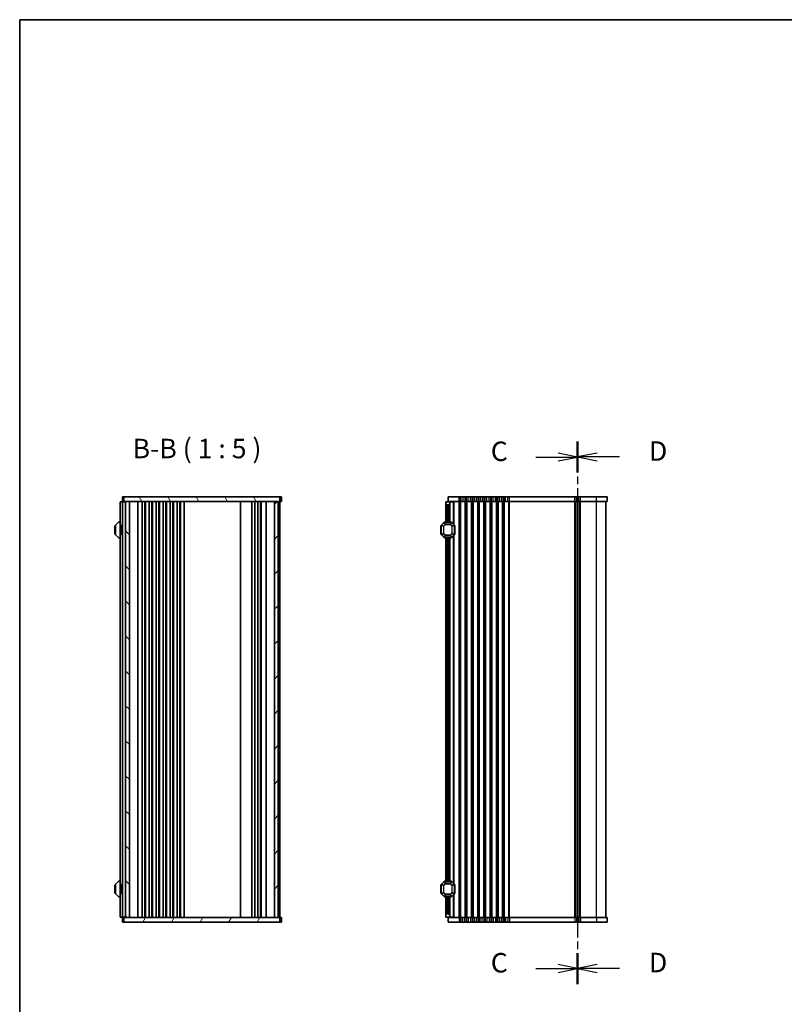
# Model space of a CAD drawing. Units: millimetres. Extents: x 0 to 7482, y 0 to 1405.
# Drawn here: x 987 to 1478, y 773 to 1405 of the extents above; entities that cross this region are included whole.
import ezdxf

# ---------------------------------------------------------------- set-up
doc = ezdxf.new("R2010")
doc.units = ezdxf.units.MM
doc.linetypes.add('CHAIN', pattern=[0.3543, 0.2362, -0.0295, 0.0591, -0.0295])
for name, color, linetype, lineweight in [('Border (ISO)', 7, 'Continuous', 35), ('Hatch (ISO)', 1, 'Continuous', 18), ('Section Line (ISO)', 7, 'CHAIN', 25), ('Symbol (ISO)', 7, 'Continuous', 18), ('Visible (ISO)', 7, 'Continuous', 35), ('Visible Narrow (ISO)', 7, 'Continuous', 25)]:
    doc.layers.add(name, color=color, linetype=linetype, lineweight=lineweight)
doc.styles.add('Note Text (TK)', font='MS PGothic.ttf')

# ---------------------------------------------------------------- blocks, each defined once
blk = doc.blocks.new('図面枠 tk図枠')
at = {"layer": 'Border (ISO)'}
for q in [(405.5, 289), (14.5, 8)]:
    blk.add_line((14.5, 289), q, dxfattribs=at)
blk = doc.blocks.new('2dTransSection2')
at = {"layer": 'Section Line (ISO)', "linetype": 'CHAIN', "ltscale": 16.848085}
blk.add_line((86.09, 234.84), (86.09, 165.21), dxfattribs=at)
at = {"layer": 'Section Line (ISO)', "linetype": 'Continuous', "lineweight": 50}
for p, q in [((86.09, 234.84), (86.09, 230.88)), ((86.09, 169.18), (86.09, 165.21))]:
    blk.add_line(p, q, dxfattribs=at)
at = {"layer": 'Section Line (ISO)', "linetype": 'Continuous'}
for p, q in [((88.59, 233.36), (86.09, 232.86)), ((88.59, 232.86), (86.09, 232.86)), ((86.09, 232.86), (88.59, 232.36)), ((91.47, 232.86), (88.59, 232.86)), ((88.59, 167.7), (86.09, 167.2)), ((88.59, 167.2), (86.09, 167.2)), ((86.09, 167.2), (88.59, 166.7)), ((91.47, 167.2), (88.59, 167.2))]:
    blk.add_line(p, q, dxfattribs=at)
at = {"layer": 'Section Line (ISO)', "char_height": 2.5, "attachment_point": 7, "style": 'Note Text (TK)'}
for insert in [(95.25, 231.59), (95.25, 165.93)]:
    blk.add_mtext('D', dxfattribs=dict(at, insert=insert))
blk = doc.blocks.new('2dTransSection3')
at = {"layer": 'Section Line (ISO)', "linetype": 'CHAIN', "ltscale": 16.84852}
blk.add_line((86.09, 234.84), (86.09, 165.2), dxfattribs=at)
at = {"layer": 'Section Line (ISO)', "linetype": 'Continuous', "lineweight": 50}
for p, q in [((86.09, 234.84), (86.09, 230.87)), ((86.09, 169.17), (86.09, 165.2))]:
    blk.add_line(p, q, dxfattribs=at)
at = {"layer": 'Section Line (ISO)', "linetype": 'Continuous'}
for p, q in [((80.71, 232.85), (83.59, 232.85)), ((86.09, 232.85), (83.59, 233.35)), ((83.59, 232.85), (86.09, 232.85)), ((83.59, 232.35), (86.09, 232.85)), ((80.71, 167.19), (83.59, 167.19)), ((86.09, 167.19), (83.59, 167.69)), ((83.59, 167.19), (86.09, 167.19)), ((83.59, 166.69), (86.09, 167.19))]:
    blk.add_line(p, q, dxfattribs=at)
at = {"layer": 'Section Line (ISO)', "char_height": 2.5, "attachment_point": 7, "style": 'Note Text (TK)'}
for insert in [(74.95, 231.56), (74.95, 165.9)]:
    blk.add_mtext('C', dxfattribs=dict(at, insert=insert))

msp = doc.modelspace()

# ---------------------------------------------------------------- hatches: boundary and pattern name
at = {"layer": 'Hatch (ISO)'}
h = msp.add_hatch(dxfattribs=at)
h.set_pattern_fill('ANSI31', color=256, scale=127, angle=75.0001754, style=0)
h.set_pattern_definition([(120.0002, (915, -40), (-13.74813, -7.93754), [])])
h.paths.add_polyline_path([(1154.3873, 1095.7429), (1154.3873, 1098.7429), (1054.3873, 1098.7429), (1054.3873, 1095.7429)])
h = msp.add_hatch(dxfattribs=at)
h.set_pattern_fill('ANSI31', color=256, scale=127, angle=90.0002105, style=0)
h.set_pattern_definition([(135.0002, (915, -40), (-11.22528, -11.22536), [])])
h.paths.add_polyline_path([(1057.8873, 828.7429), (1057.8873, 1095.7429), (1055.3873, 1095.7429), (1055.3873, 828.7429)])
h = msp.add_hatch(dxfattribs=at)
h.set_pattern_fill('ANSI31', color=256, scale=127, style=0)
h.set_pattern_definition([(45, (915, -40), (-11.22532, 11.22532), [])])
h.paths.add_polyline_path([(1150.8873, 1095.7429), (1150.8873, 828.7429), (1153.3873, 828.7429), (1153.3873, 1095.7429)])
h = msp.add_hatch(dxfattribs=at)
h.set_pattern_fill('ANSI31', color=256, scale=127, angle=14.9999778, style=0)
h.set_pattern_definition([(60, (915, -40), (-13.74815, 7.9375), [])])
h.paths.add_polyline_path([(1154.3873, 825.7429), (1154.3873, 828.7429), (1054.3873, 828.7429), (1054.3873, 825.7429)])

# ---------------------------------------------------------------- linework, layer by layer
at = {"layer": 'Visible (ISO)'}
for p, q in [((1052.3873, 1095.4929), (1051.8873, 1095.4929)), ((1051.8873, 828.9929), (1051.8873, 1095.4929)), ((1052.3873, 1095.4929), (1053.0873, 1095.4929)), ((1053.0873, 1095.4929), (1053.3873, 1095.4929)), ((1053.8266, 1098.7429), (1053.3873, 1098.7429)), ((1053.3873, 1095.7429), (1053.3873, 1098.7429)), ((1053.8266, 1095.7429), (1053.3873, 1095.7429)), ((1054.3873, 1095.4929), (1053.3873, 1095.4929)), ((1053.3873, 828.9929), (1053.3873, 1095.4929)), ((1053.8266, 1098.7429), (1054.2408, 1098.7429)), ((1053.8266, 1095.7429), (1054.2408, 1095.7429)), ((1054.2408, 1098.7429), (1054.3873, 1098.7429)), ((1054.2408, 1095.7429), (1054.3873, 1095.7429)), ((1154.3873, 1098.7429), (1054.3873, 1098.7429)), ((1054.3873, 1098.7429), (1054.3873, 1095.7429)), ((1054.3873, 1095.7429), (1154.3873, 1095.7429)), ((1054.3873, 1095.4929), (1054.3873, 1095.7429)), ((1054.3873, 1095.4929), (1055.0873, 1095.4929)), ((1055.3873, 1095.4929), (1055.0873, 1095.4929)), ((1057.8873, 1095.7429), (1055.3873, 1095.7429)), ((1055.3873, 1095.7429), (1055.3873, 828.7429)), ((1057.8873, 828.7429), (1057.8873, 1095.7429)), ((1063.1873, 828.7429), (1063.1873, 1095.7429)), ((1065.9873, 828.7429), (1065.9873, 1095.7429)), ((1067.7873, 828.7429), (1067.7873, 1095.7429)), ((1068.1873, 828.7429), (1068.1873, 1095.7429)), ((1070.4873, 828.7429), (1070.4873, 1095.7429)), ((1072.2873, 828.7429), (1072.2873, 1095.7429)), ((1072.6873, 828.7429), (1072.6873, 1095.7429)), ((1074.9873, 828.7429), (1074.9873, 1095.7429)), ((1076.7873, 828.7429), (1076.7873, 1095.7429)), ((1077.1873, 828.7429), (1077.1873, 1095.7429)), ((1079.4873, 828.7429), (1079.4873, 1095.7429)), ((1081.2873, 828.7429), (1081.2873, 1095.7429)), ((1081.6873, 828.7429), (1081.6873, 1095.7429)), ((1083.9873, 828.7429), (1083.9873, 1095.7429)), ((1085.7873, 828.7429), (1085.7873, 1095.7429)), ((1086.1873, 828.7429), (1086.1873, 1095.7429)), ((1088.4873, 828.7429), (1088.4873, 1095.7429)), ((1090.2873, 828.7429), (1090.2873, 1095.7429)), ((1090.6873, 828.7429), (1090.6873, 1095.7429)), ((1092.9873, 828.7429), (1092.9873, 1095.7429)), ((1129.0873, 828.7429), (1129.0873, 1095.7429)), ((1136.3873, 828.7429), (1136.3873, 1095.7429)), ((1138.3873, 828.7429), (1138.3873, 1095.7429)), ((1140.2873, 828.7429), (1140.2873, 1095.7429)), ((1142.0873, 828.7429), (1142.0873, 1095.7429)), ((1142.4873, 828.7429), (1142.4873, 1095.7429)), ((1145.5873, 828.7429), (1145.5873, 1095.7429)), ((1150.8873, 1095.7429), (1150.8873, 828.7429)), ((1153.3873, 1095.7429), (1150.8873, 1095.7429)), ((1153.3873, 828.7429), (1153.3873, 1095.7429)), ((1154.3873, 1095.7429), (1154.3873, 1098.7429)), ((1154.3873, 1098.7429), (1154.5337, 1098.7429)), ((1154.3873, 1095.7429), (1154.5337, 1095.7429)), ((1154.3873, 828.7429), (1154.3873, 1095.7429)), ((1154.5337, 1098.7429), (1154.948, 1098.7429)), ((1154.5337, 1095.7429), (1154.948, 1095.7429)), ((1155.3873, 1098.7429), (1154.948, 1098.7429)), ((1155.3873, 1095.7429), (1154.948, 1095.7429)), ((1155.3873, 1095.7429), (1155.3873, 1098.7429)), ((1260.9703, 1095.4929), (1263.4703, 1095.4929)), ((1260.9703, 1093.9929), (1260.9703, 1095.4929)), ((1260.9703, 1093.9929), (1260.9703, 1082.4929)), ((1262.4703, 1093.4929), (1261.4703, 1093.4929)), ((1269.4703, 1098.7429), (1262.4703, 1098.7429)), ((1262.4703, 1095.7429), (1262.4703, 1098.7429)), ((1269.4703, 1095.7429), (1262.4703, 1095.7429)), ((1263.4703, 1095.4929), (1263.4703, 1095.7429)), ((1263.4703, 1095.4929), (1263.4703, 1094.4929)), ((1265.6709, 1095.4929), (1263.4703, 1095.4929)), ((1263.4703, 1094.4929), (1263.4703, 1082.4929)), ((1265.6709, 1095.4929), (1265.9703, 1095.4929)), ((1265.9703, 1095.4929), (1265.9703, 1080.9929)), ((1269.4703, 1098.7429), (1270.2353, 1098.7429)), ((1269.4703, 1095.7429), (1270.2353, 1095.7429)), ((1271.2763, 1098.7429), (1270.2353, 1098.7429)), ((1271.2763, 1095.7429), (1270.2353, 1095.7429)), ((1271.2763, 1098.7429), (1272.6642, 1098.7429)), ((1271.2763, 1095.7429), (1272.6642, 1095.7429)), ((1273.7052, 1098.7429), (1272.6642, 1098.7429)), ((1273.7052, 1095.7429), (1272.6642, 1095.7429)), ((1273.7052, 1098.7429), (1274.2353, 1098.7429)), ((1273.7052, 1095.7429), (1274.2353, 1095.7429)), ((1275.2763, 1098.7429), (1274.2353, 1098.7429)), ((1275.2763, 1095.7429), (1274.2353, 1095.7429)), ((1275.2763, 1098.7429), (1276.6642, 1098.7429)), ((1275.2763, 1095.7429), (1276.6642, 1095.7429)), ((1277.7052, 1098.7429), (1276.6642, 1098.7429)), ((1277.7052, 1095.7429), (1276.6642, 1095.7429)), ((1277.7052, 1098.7429), (1278.2353, 1098.7429)), ((1277.7052, 1095.7429), (1278.2353, 1095.7429)), ((1279.2763, 1098.7429), (1278.2353, 1098.7429)), ((1279.2763, 1095.7429), (1278.2353, 1095.7429)), ((1279.2763, 1098.7429), (1280.6642, 1098.7429)), ((1279.2763, 1095.7429), (1280.6642, 1095.7429)), ((1281.7052, 1098.7429), (1280.6642, 1098.7429)), ((1281.7052, 1095.7429), (1280.6642, 1095.7429)), ((1281.7052, 1098.7429), (1282.2353, 1098.7429)), ((1281.7052, 1095.7429), (1282.2353, 1095.7429)), ((1283.2763, 1098.7429), (1282.2353, 1098.7429)), ((1283.2763, 1095.7429), (1282.2353, 1095.7429)), ((1283.2763, 1098.7429), (1284.6642, 1098.7429)), ((1283.2763, 1095.7429), (1284.6642, 1095.7429)), ((1285.7052, 1098.7429), (1284.6642, 1098.7429)), ((1285.7052, 1095.7429), (1284.6642, 1095.7429)), ((1285.7052, 1098.7429), (1286.2353, 1098.7429)), ((1285.7052, 1095.7429), (1286.2353, 1095.7429)), ((1287.2763, 1098.7429), (1286.2353, 1098.7429)), ((1287.2763, 1095.7429), (1286.2353, 1095.7429)), ((1287.2763, 1098.7429), (1288.6642, 1098.7429)), ((1287.2763, 1095.7429), (1288.6642, 1095.7429)), ((1289.7052, 1098.7429), (1288.6642, 1098.7429)), ((1289.7052, 1095.7429), (1288.6642, 1095.7429)), ((1289.7052, 1098.7429), (1290.2353, 1098.7429)), ((1289.7052, 1095.7429), (1290.2353, 1095.7429)), ((1291.2763, 1098.7429), (1290.2353, 1098.7429)), ((1291.2763, 1095.7429), (1290.2353, 1095.7429)), ((1291.2763, 1098.7429), (1292.6642, 1098.7429)), ((1291.2763, 1095.7429), (1292.6642, 1095.7429)), ((1293.7052, 1098.7429), (1292.6642, 1098.7429)), ((1293.7052, 1095.7429), (1292.6642, 1095.7429)), ((1293.7052, 1098.7429), (1294.2353, 1098.7429)), ((1293.7052, 1095.7429), (1294.2353, 1095.7429)), ((1295.2763, 1098.7429), (1294.2353, 1098.7429)), ((1295.2763, 1095.7429), (1294.2353, 1095.7429)), ((1295.2763, 1098.7429), (1296.6642, 1098.7429)), ((1295.2763, 1095.7429), (1296.6642, 1095.7429)), ((1297.7052, 1098.7429), (1296.6642, 1098.7429)), ((1297.7052, 1095.7429), (1296.6642, 1095.7429)), ((1297.7052, 1098.7429), (1298.2353, 1098.7429)), ((1297.7052, 1095.7429), (1298.2353, 1095.7429)), ((1299.2763, 1098.7429), (1298.2353, 1098.7429)), ((1299.2763, 1095.7429), (1298.2353, 1095.7429)), ((1299.2763, 1098.7429), (1300.6642, 1098.7429)), ((1299.2763, 1095.7429), (1300.6642, 1095.7429)), ((1301.7052, 1098.7429), (1300.6642, 1098.7429)), ((1301.7052, 1095.7429), (1300.6642, 1095.7429)), ((1301.7052, 1098.7429), (1343.7353, 1098.7429)), ((1301.7052, 1095.7429), (1343.7353, 1095.7429)), ((1344.7763, 1098.7429), (1343.7353, 1098.7429)), ((1344.7763, 1095.7429), (1343.7353, 1095.7429)), ((1344.7763, 1098.7429), (1346.1642, 1098.7429)), ((1344.7763, 1095.7429), (1346.1642, 1095.7429)), ((1345.4703, 828.7429), (1345.4703, 1095.7429)), ((1345.4703, 828.7429), (1345.4703, 1095.7429)), ((1347.2052, 1098.7429), (1346.1642, 1098.7429)), ((1347.2052, 1095.7429), (1346.1642, 1095.7429)), ((1347.2052, 1098.7429), (1357.4703, 1098.7429)), ((1347.2052, 1095.7429), (1357.4703, 1095.7429)), ((1364.4703, 1098.7429), (1357.4703, 1098.7429)), ((1364.4703, 1095.7429), (1357.4703, 1095.7429)), ((1363.4703, 828.7429), (1363.4703, 1095.7429)), ((1364.4703, 1095.7429), (1364.4703, 1098.7429)), ((1050.7994, 1082.405), (1048.9752, 1080.5808)), ((1051.8873, 1082.4929), (1051.0116, 1082.4929)), ((1259.8824, 1082.405), (1258.0581, 1080.5808)), ((1264.346, 1082.4929), (1260.0945, 1082.4929)), ((1266.3824, 1080.5808), (1264.5581, 1082.405)), ((1048.6373, 1079.9929), (1048.6373, 1074.9929)), ((1048.8873, 1080.3686), (1048.8873, 1074.6172)), ((1052.5873, 1079.9733), (1052.8873, 1080.4929)), ((1052.5873, 1075.0125), (1052.5873, 1079.9733)), ((1052.5873, 1075.0125), (1052.8873, 1074.4929)), ((1052.8873, 1080.4929), (1052.8873, 1074.4929)), ((1052.8873, 1080.4929), (1053.3873, 1080.4929)), ((1052.8873, 1074.4929), (1053.3873, 1074.4929)), ((1257.7203, 1079.9929), (1257.7203, 1074.9929)), ((1257.9703, 1080.3686), (1257.9703, 1074.6172)), ((1266.4703, 1074.6172), (1266.4703, 1080.3686)), ((1266.7203, 1074.9929), (1266.7203, 1079.9929)), ((1048.9752, 1074.405), (1050.7994, 1072.5808)), ((1051.0116, 1072.4929), (1051.8873, 1072.4929)), ((1258.0581, 1074.405), (1259.8824, 1072.5808)), ((1260.0945, 1072.4929), (1264.346, 1072.4929)), ((1260.9703, 1072.4929), (1260.9703, 851.9929)), ((1263.4703, 1072.4929), (1263.4703, 851.9929)), ((1264.5581, 1072.5808), (1266.3824, 1074.405)), ((1265.9703, 1073.9929), (1265.9703, 850.4929)), ((1048.6373, 849.4929), (1048.6373, 844.4929)), ((1048.8873, 849.8686), (1048.8873, 844.1172)), ((1050.7994, 851.905), (1048.9752, 850.0808)), ((1051.8873, 851.9929), (1051.0116, 851.9929)), ((1052.5873, 849.4733), (1052.8873, 849.9929)), ((1052.5873, 844.5125), (1052.5873, 849.4733)), ((1052.8873, 849.9929), (1052.8873, 843.9929)), ((1052.8873, 849.9929), (1053.3873, 849.9929)), ((1257.7203, 849.4929), (1257.7203, 844.4929)), ((1257.9703, 849.8686), (1257.9703, 844.1172)), ((1259.8824, 851.905), (1258.0581, 850.0808)), ((1264.346, 851.9929), (1260.0945, 851.9929)), ((1266.3824, 850.0808), (1264.5581, 851.905)), ((1266.4703, 844.1172), (1266.4703, 849.8686)), ((1266.7203, 844.4929), (1266.7203, 849.4929)), ((1048.9752, 843.905), (1050.7994, 842.0808)), ((1051.0116, 841.9929), (1051.8873, 841.9929)), ((1052.5873, 844.5125), (1052.8873, 843.9929)), ((1052.8873, 843.9929), (1053.3873, 843.9929)), ((1258.0581, 843.905), (1259.8824, 842.0808)), ((1260.0945, 841.9929), (1264.346, 841.9929)), ((1260.9703, 841.9929), (1260.9703, 830.4929)), ((1263.4703, 841.9929), (1263.4703, 829.9929)), ((1264.5581, 842.0808), (1266.3824, 843.905)), ((1265.9703, 843.4929), (1265.9703, 828.9929)), ((1052.3873, 828.9929), (1051.8873, 828.9929)), ((1052.3873, 828.9929), (1053.0873, 828.9929)), ((1053.0873, 828.9929), (1053.3873, 828.9929)), ((1054.3873, 828.9929), (1053.3873, 828.9929)), ((1053.3873, 828.7429), (1053.8266, 828.7429)), ((1053.3873, 828.7429), (1053.3873, 825.7429)), ((1054.2408, 828.7429), (1053.8266, 828.7429)), ((1054.3873, 828.7429), (1054.2408, 828.7429)), ((1054.3873, 828.7429), (1054.3873, 828.9929)), ((1054.3873, 828.9929), (1055.0873, 828.9929)), ((1154.3873, 828.7429), (1054.3873, 828.7429)), ((1054.3873, 828.7429), (1054.3873, 825.7429)), ((1055.3873, 828.9929), (1055.0873, 828.9929)), ((1055.3873, 828.7429), (1057.8873, 828.7429)), ((1150.8873, 828.7429), (1153.3873, 828.7429)), ((1154.3873, 825.7429), (1154.3873, 828.7429)), ((1154.5337, 828.7429), (1154.3873, 828.7429)), ((1154.948, 828.7429), (1154.5337, 828.7429)), ((1154.948, 828.7429), (1155.3873, 828.7429)), ((1155.3873, 828.7429), (1155.3873, 825.7429)), ((1260.9703, 828.9929), (1260.9703, 830.4929)), ((1263.4703, 828.9929), (1260.9703, 828.9929)), ((1261.4703, 830.9929), (1262.4703, 830.9929)), ((1262.4703, 828.7429), (1262.4703, 825.7429)), ((1262.4703, 828.7429), (1269.4703, 828.7429)), ((1263.4703, 829.9929), (1263.4703, 828.9929)), ((1263.4703, 828.7429), (1263.4703, 828.9929)), ((1265.6709, 828.9929), (1263.4703, 828.9929)), ((1265.6709, 828.9929), (1265.9703, 828.9929)), ((1270.2353, 828.7429), (1269.4703, 828.7429)), ((1270.2353, 828.7429), (1271.2763, 828.7429)), ((1272.6642, 828.7429), (1271.2763, 828.7429)), ((1272.6642, 828.7429), (1273.7052, 828.7429)), ((1274.2353, 828.7429), (1273.7052, 828.7429)), ((1274.2353, 828.7429), (1275.2763, 828.7429)), ((1276.6642, 828.7429), (1275.2763, 828.7429)), ((1276.6642, 828.7429), (1277.7052, 828.7429)), ((1278.2353, 828.7429), (1277.7052, 828.7429)), ((1278.2353, 828.7429), (1279.2763, 828.7429)), ((1280.6642, 828.7429), (1279.2763, 828.7429)), ((1280.6642, 828.7429), (1281.7052, 828.7429)), ((1282.2353, 828.7429), (1281.7052, 828.7429)), ((1282.2353, 828.7429), (1283.2763, 828.7429)), ((1284.6642, 828.7429), (1283.2763, 828.7429)), ((1284.6642, 828.7429), (1285.7052, 828.7429)), ((1286.2353, 828.7429), (1285.7052, 828.7429)), ((1286.2353, 828.7429), (1287.2763, 828.7429)), ((1288.6642, 828.7429), (1287.2763, 828.7429)), ((1288.6642, 828.7429), (1289.7052, 828.7429)), ((1290.2353, 828.7429), (1289.7052, 828.7429)), ((1290.2353, 828.7429), (1291.2763, 828.7429)), ((1292.6642, 828.7429), (1291.2763, 828.7429)), ((1292.6642, 828.7429), (1293.7052, 828.7429)), ((1294.2353, 828.7429), (1293.7052, 828.7429)), ((1294.2353, 828.7429), (1295.2763, 828.7429)), ((1296.6642, 828.7429), (1295.2763, 828.7429)), ((1296.6642, 828.7429), (1297.7052, 828.7429)), ((1298.2353, 828.7429), (1297.7052, 828.7429)), ((1298.2353, 828.7429), (1299.2763, 828.7429)), ((1300.6642, 828.7429), (1299.2763, 828.7429)), ((1300.6642, 828.7429), (1301.7052, 828.7429)), ((1343.7353, 828.7429), (1301.7052, 828.7429)), ((1343.7353, 828.7429), (1344.7763, 828.7429)), ((1346.1642, 828.7429), (1344.7763, 828.7429)), ((1346.1642, 828.7429), (1347.2052, 828.7429)), ((1357.4703, 828.7429), (1347.2052, 828.7429)), ((1357.4703, 828.7429), (1364.4703, 828.7429)), ((1364.4703, 828.7429), (1364.4703, 825.7429)), ((1053.3873, 825.7429), (1053.8266, 825.7429)), ((1054.2408, 825.7429), (1053.8266, 825.7429)), ((1054.3873, 825.7429), (1054.2408, 825.7429)), ((1054.3873, 825.7429), (1154.3873, 825.7429)), ((1154.5337, 825.7429), (1154.3873, 825.7429)), ((1154.948, 825.7429), (1154.5337, 825.7429)), ((1154.948, 825.7429), (1155.3873, 825.7429)), ((1262.4703, 825.7429), (1269.4703, 825.7429)), ((1270.2353, 825.7429), (1269.4703, 825.7429)), ((1270.2353, 825.7429), (1271.2763, 825.7429)), ((1272.6642, 825.7429), (1271.2763, 825.7429)), ((1272.6642, 825.7429), (1273.7052, 825.7429)), ((1274.2353, 825.7429), (1273.7052, 825.7429)), ((1274.2353, 825.7429), (1275.2763, 825.7429)), ((1276.6642, 825.7429), (1275.2763, 825.7429)), ((1276.6642, 825.7429), (1277.7052, 825.7429)), ((1278.2353, 825.7429), (1277.7052, 825.7429)), ((1278.2353, 825.7429), (1279.2763, 825.7429)), ((1280.6642, 825.7429), (1279.2763, 825.7429)), ((1280.6642, 825.7429), (1281.7052, 825.7429)), ((1282.2353, 825.7429), (1281.7052, 825.7429)), ((1282.2353, 825.7429), (1283.2763, 825.7429)), ((1284.6642, 825.7429), (1283.2763, 825.7429)), ((1284.6642, 825.7429), (1285.7052, 825.7429)), ((1286.2353, 825.7429), (1285.7052, 825.7429)), ((1286.2353, 825.7429), (1287.2763, 825.7429)), ((1288.6642, 825.7429), (1287.2763, 825.7429)), ((1288.6642, 825.7429), (1289.7052, 825.7429)), ((1290.2353, 825.7429), (1289.7052, 825.7429)), ((1290.2353, 825.7429), (1291.2763, 825.7429)), ((1292.6642, 825.7429), (1291.2763, 825.7429)), ((1292.6642, 825.7429), (1293.7052, 825.7429)), ((1294.2353, 825.7429), (1293.7052, 825.7429)), ((1294.2353, 825.7429), (1295.2763, 825.7429)), ((1296.6642, 825.7429), (1295.2763, 825.7429)), ((1296.6642, 825.7429), (1297.7052, 825.7429)), ((1298.2353, 825.7429), (1297.7052, 825.7429)), ((1298.2353, 825.7429), (1299.2763, 825.7429)), ((1300.6642, 825.7429), (1299.2763, 825.7429)), ((1300.6642, 825.7429), (1301.7052, 825.7429)), ((1343.7353, 825.7429), (1301.7052, 825.7429)), ((1343.7353, 825.7429), (1344.7763, 825.7429)), ((1346.1642, 825.7429), (1344.7763, 825.7429)), ((1346.1642, 825.7429), (1347.2052, 825.7429)), ((1357.4703, 825.7429), (1347.2052, 825.7429)), ((1357.4703, 825.7429), (1364.4703, 825.7429))]:
    msp.add_line(p, q, dxfattribs=at)
for centre, radius, start, end in [((1261.4703, 1093.9929), 0.5, 180, 270), ((1262.4703, 1094.4929), 1, 270, 0), ((1051.0116, 1082.1929), 0.3, 90, 135), ((1260.0945, 1082.1929), 0.3, 90, 135), ((1264.346, 1082.1929), 0.3, 45, 90), ((1048.8873, 1079.9929), 0.25, 90, 180), ((1048.8873, 1074.9929), 0.25, 180, 270), ((1049.1873, 1080.3686), 0.3, 135, 180), ((1049.1873, 1074.6172), 0.3, 180, 225), ((1257.9703, 1079.9929), 0.25, 90, 180), ((1257.9703, 1074.9929), 0.25, 180, 270), ((1258.2703, 1080.3686), 0.3, 135, 180), ((1258.2703, 1074.6172), 0.3, 180, 225), ((1266.1703, 1080.3686), 0.3, 0, 45), ((1266.1703, 1074.6172), 0.3, 315, 0), ((1266.4703, 1079.9929), 0.25, 0, 90), ((1266.4703, 1074.9929), 0.25, 270, 0), ((1051.0116, 1072.7929), 0.3, 225, 270), ((1260.0945, 1072.7929), 0.3, 225, 270), ((1264.346, 1072.7929), 0.3, 270, 315), ((1048.8873, 849.4929), 0.25, 90, 180), ((1049.1873, 849.8686), 0.3, 135, 180), ((1051.0116, 851.6929), 0.3, 90, 135), ((1257.9703, 849.4929), 0.25, 90, 180), ((1258.2703, 849.8686), 0.3, 135, 180), ((1260.0945, 851.6929), 0.3, 90, 135), ((1264.346, 851.6929), 0.3, 45, 90), ((1266.1703, 849.8686), 0.3, 0, 45), ((1266.4703, 849.4929), 0.25, 0, 90), ((1048.8873, 844.4929), 0.25, 180, 270), ((1049.1873, 844.1172), 0.3, 180, 225), ((1051.0116, 842.2929), 0.3, 225, 270), ((1257.9703, 844.4929), 0.25, 180, 270), ((1258.2703, 844.1172), 0.3, 180, 225), ((1260.0945, 842.2929), 0.3, 225, 270), ((1264.346, 842.2929), 0.3, 270, 315), ((1266.1703, 844.1172), 0.3, 315, 0), ((1266.4703, 844.4929), 0.25, 270, 0), ((1261.4703, 830.4929), 0.5, 90, 180), ((1262.4703, 829.9929), 1, 0, 90)]:
    msp.add_arc(centre, radius, start, end, dxfattribs=at)
at = {"layer": 'Visible Narrow (ISO)'}
for p, q in [((1261.4703, 1093.4929), (1261.4703, 1082.4929)), ((1262.4703, 1093.4929), (1262.4703, 1082.4929)), ((1265.6709, 1095.4929), (1265.6709, 1081.2923)), ((1269.4703, 1095.7429), (1269.4703, 1098.7429)), ((1269.4703, 828.7429), (1269.4703, 1095.7429)), ((1270.2353, 1095.7429), (1270.2353, 1098.7429)), ((1270.2353, 828.7429), (1270.2353, 1095.7429)), ((1270.5823, 828.7429), (1270.5823, 1095.7429)), ((1271.2763, 1095.7429), (1271.2763, 1098.7429)), ((1272.6642, 1095.7429), (1272.6642, 1098.7429)), ((1273.3582, 828.7429), (1273.3582, 1095.7429)), ((1273.7052, 1095.7429), (1273.7052, 1098.7429)), ((1273.7052, 828.7429), (1273.7052, 1095.7429)), ((1274.2353, 1095.7429), (1274.2353, 1098.7429)), ((1274.2353, 828.7429), (1274.2353, 1095.7429)), ((1274.5823, 828.7429), (1274.5823, 1095.7429)), ((1275.2763, 1095.7429), (1275.2763, 1098.7429)), ((1276.6642, 1095.7429), (1276.6642, 1098.7429)), ((1277.3582, 828.7429), (1277.3582, 1095.7429)), ((1277.7052, 1095.7429), (1277.7052, 1098.7429)), ((1277.7052, 828.7429), (1277.7052, 1095.7429)), ((1278.2353, 1095.7429), (1278.2353, 1098.7429)), ((1278.2353, 828.7429), (1278.2353, 1095.7429)), ((1278.5823, 828.7429), (1278.5823, 1095.7429)), ((1279.2763, 1095.7429), (1279.2763, 1098.7429)), ((1280.6642, 1095.7429), (1280.6642, 1098.7429)), ((1281.3582, 828.7429), (1281.3582, 1095.7429)), ((1281.7052, 1095.7429), (1281.7052, 1098.7429)), ((1281.7052, 828.7429), (1281.7052, 1095.7429)), ((1282.2353, 1095.7429), (1282.2353, 1098.7429)), ((1282.2353, 828.7429), (1282.2353, 1095.7429)), ((1282.5823, 828.7429), (1282.5823, 1095.7429)), ((1283.2763, 1095.7429), (1283.2763, 1098.7429)), ((1284.6642, 1095.7429), (1284.6642, 1098.7429)), ((1285.3582, 828.7429), (1285.3582, 1095.7429)), ((1285.7052, 1095.7429), (1285.7052, 1098.7429)), ((1285.7052, 828.7429), (1285.7052, 1095.7429)), ((1286.2353, 1095.7429), (1286.2353, 1098.7429)), ((1286.2353, 828.7429), (1286.2353, 1095.7429)), ((1286.5823, 828.7429), (1286.5823, 1095.7429)), ((1287.2763, 1095.7429), (1287.2763, 1098.7429)), ((1288.6642, 1095.7429), (1288.6642, 1098.7429)), ((1289.3582, 828.7429), (1289.3582, 1095.7429)), ((1289.7052, 1095.7429), (1289.7052, 1098.7429)), ((1289.7052, 828.7429), (1289.7052, 1095.7429)), ((1290.2353, 1095.7429), (1290.2353, 1098.7429)), ((1290.2353, 828.7429), (1290.2353, 1095.7429)), ((1290.5823, 828.7429), (1290.5823, 1095.7429)), ((1291.2763, 1095.7429), (1291.2763, 1098.7429)), ((1292.6642, 1095.7429), (1292.6642, 1098.7429)), ((1293.3582, 828.7429), (1293.3582, 1095.7429)), ((1293.7052, 1095.7429), (1293.7052, 1098.7429)), ((1293.7052, 828.7429), (1293.7052, 1095.7429)), ((1294.2353, 1095.7429), (1294.2353, 1098.7429)), ((1294.2353, 828.7429), (1294.2353, 1095.7429)), ((1294.5823, 828.7429), (1294.5823, 1095.7429)), ((1295.2763, 1095.7429), (1295.2763, 1098.7429)), ((1296.6642, 1095.7429), (1296.6642, 1098.7429)), ((1297.3582, 828.7429), (1297.3582, 1095.7429)), ((1297.7052, 1095.7429), (1297.7052, 1098.7429)), ((1297.7052, 828.7429), (1297.7052, 1095.7429)), ((1298.2353, 1095.7429), (1298.2353, 1098.7429)), ((1298.2353, 828.7429), (1298.2353, 1095.7429)), ((1298.5823, 828.7429), (1298.5823, 1095.7429)), ((1299.2763, 1095.7429), (1299.2763, 1098.7429)), ((1300.6642, 1095.7429), (1300.6642, 1098.7429)), ((1301.3582, 828.7429), (1301.3582, 1095.7429)), ((1301.7052, 1095.7429), (1301.7052, 1098.7429)), ((1301.7052, 828.7429), (1301.7052, 1095.7429)), ((1343.7353, 1095.7429), (1343.7353, 1098.7429)), ((1343.7353, 828.7429), (1343.7353, 1095.7429)), ((1344.0823, 828.7429), (1344.0823, 1095.7429)), ((1344.7763, 1095.7429), (1344.7763, 1098.7429)), ((1345.2094, 828.7429), (1345.2094, 1095.7429)), ((1345.7311, 828.7429), (1345.7311, 1095.7429)), ((1346.1642, 1095.7429), (1346.1642, 1098.7429)), ((1346.8582, 828.7429), (1346.8582, 1095.7429)), ((1347.2052, 1095.7429), (1347.2052, 1098.7429)), ((1347.2052, 828.7429), (1347.2052, 1095.7429)), ((1357.4703, 1095.7429), (1357.4703, 1098.7429)), ((1357.4703, 828.7429), (1357.4703, 1095.7429)), ((1258.1203, 1080.5186), (1259.9445, 1082.3429)), ((1260.4931, 1081.0186), (1259.4445, 1079.9701)), ((1259.5945, 1079.8201), (1260.6431, 1080.8686)), ((1259.8824, 1082.405), (1259.9445, 1082.3429)), ((1259.9445, 1082.3429), (1260.4931, 1081.0186)), ((1260.0945, 1082.405), (1260.0945, 1082.4929)), ((1260.6431, 1081.0808), (1260.0945, 1082.405)), ((1260.0945, 1082.405), (1264.346, 1082.405)), ((1260.6431, 1080.8686), (1260.4931, 1081.0186)), ((1260.6431, 1081.0808), (1260.6431, 1080.8686)), ((1263.7975, 1081.0808), (1260.6431, 1081.0808)), ((1260.6431, 1080.8686), (1263.7975, 1080.8686)), ((1264.346, 1082.405), (1263.7975, 1081.0808)), ((1263.7975, 1080.8686), (1263.7975, 1081.0808)), ((1263.9475, 1081.0186), (1263.7975, 1080.8686)), ((1263.7975, 1080.8686), (1264.846, 1079.8201)), ((1263.9475, 1081.0186), (1264.496, 1082.3429)), ((1264.996, 1079.9701), (1263.9475, 1081.0186)), ((1264.346, 1082.405), (1264.346, 1082.4929)), ((1264.5581, 1082.405), (1264.496, 1082.3429)), ((1264.496, 1082.3429), (1266.3203, 1080.5186)), ((1257.9703, 1079.9929), (1257.7203, 1079.9929)), ((1257.7203, 1074.9929), (1257.9703, 1074.9929)), ((1258.0581, 1080.3686), (1257.9703, 1080.3686)), ((1258.0581, 1074.6172), (1257.9703, 1074.6172)), ((1258.0581, 1080.5808), (1258.1203, 1080.5186)), ((1258.0581, 1074.6172), (1258.0581, 1080.3686)), ((1258.0581, 1080.3686), (1259.3824, 1079.8201)), ((1259.3824, 1075.1657), (1258.0581, 1074.6172)), ((1258.0581, 1074.405), (1258.1203, 1074.4672)), ((1259.4445, 1079.9701), (1258.1203, 1080.5186)), ((1258.1203, 1074.4672), (1259.4445, 1075.0157)), ((1259.9445, 1072.6429), (1258.1203, 1074.4672)), ((1259.5945, 1079.8201), (1259.3824, 1079.8201)), ((1259.3824, 1079.8201), (1259.3824, 1075.1657)), ((1259.3824, 1075.1657), (1259.5945, 1075.1657)), ((1259.4445, 1079.9701), (1259.5945, 1079.8201)), ((1259.5945, 1075.1657), (1259.4445, 1075.0157)), ((1259.4445, 1075.0157), (1260.4931, 1073.9672)), ((1259.5945, 1075.1657), (1259.5945, 1079.8201)), ((1260.6431, 1074.1172), (1259.5945, 1075.1657)), ((1264.846, 1075.1657), (1263.7975, 1074.1172)), ((1263.9475, 1073.9672), (1264.996, 1075.0157)), ((1266.3203, 1074.4672), (1264.496, 1072.6429)), ((1264.846, 1079.8201), (1264.996, 1079.9701)), ((1265.0581, 1079.8201), (1264.846, 1079.8201)), ((1264.846, 1079.8201), (1264.846, 1075.1657)), ((1264.846, 1075.1657), (1265.0581, 1075.1657)), ((1264.996, 1075.0157), (1264.846, 1075.1657)), ((1266.3203, 1080.5186), (1264.996, 1079.9701)), ((1264.996, 1075.0157), (1266.3203, 1074.4672)), ((1265.0581, 1079.8201), (1266.3824, 1080.3686)), ((1265.0581, 1075.1657), (1265.0581, 1079.8201)), ((1266.3824, 1074.6172), (1265.0581, 1075.1657)), ((1266.3824, 1080.5808), (1266.3203, 1080.5186)), ((1266.3824, 1074.405), (1266.3203, 1074.4672)), ((1266.3824, 1080.3686), (1266.4703, 1080.3686)), ((1266.3824, 1080.3686), (1266.3824, 1074.6172)), ((1266.3824, 1074.6172), (1266.4703, 1074.6172)), ((1266.7203, 1079.9929), (1266.4703, 1079.9929)), ((1266.4703, 1074.9929), (1266.7203, 1074.9929)), ((1259.8824, 1072.5808), (1259.9445, 1072.6429)), ((1260.4931, 1073.9672), (1259.9445, 1072.6429)), ((1260.0945, 1072.5808), (1260.6431, 1073.905)), ((1260.0945, 1072.5808), (1260.0945, 1072.4929)), ((1264.346, 1072.5808), (1260.0945, 1072.5808)), ((1260.4931, 1073.9672), (1260.6431, 1074.1172)), ((1260.6431, 1074.1172), (1260.6431, 1073.905)), ((1263.7975, 1074.1172), (1260.6431, 1074.1172)), ((1260.6431, 1073.905), (1263.7975, 1073.905)), ((1261.4703, 1072.4929), (1261.4703, 851.9929)), ((1262.4703, 1072.4929), (1262.4703, 851.9929)), ((1263.7975, 1074.1172), (1263.9475, 1073.9672)), ((1263.7975, 1073.905), (1263.7975, 1074.1172)), ((1263.7975, 1073.905), (1264.346, 1072.5808)), ((1264.496, 1072.6429), (1263.9475, 1073.9672)), ((1264.346, 1072.5808), (1264.346, 1072.4929)), ((1264.5581, 1072.5808), (1264.496, 1072.6429)), ((1265.6709, 1073.6935), (1265.6709, 850.7923)), ((1257.9703, 849.4929), (1257.7203, 849.4929)), ((1258.0581, 849.8686), (1257.9703, 849.8686)), ((1258.0581, 850.0808), (1258.1203, 850.0186)), ((1258.0581, 844.1172), (1258.0581, 849.8686)), ((1258.0581, 849.8686), (1259.3824, 849.3201)), ((1258.1203, 850.0186), (1259.9445, 851.8429)), ((1259.4445, 849.4701), (1258.1203, 850.0186)), ((1259.5945, 849.3201), (1259.3824, 849.3201)), ((1259.3824, 849.3201), (1259.3824, 844.6657)), ((1260.4931, 850.5186), (1259.4445, 849.4701)), ((1259.4445, 849.4701), (1259.5945, 849.3201)), ((1259.5945, 849.3201), (1260.6431, 850.3686)), ((1259.5945, 844.6657), (1259.5945, 849.3201)), ((1259.8824, 851.905), (1259.9445, 851.8429)), ((1259.9445, 851.8429), (1260.4931, 850.5186)), ((1260.0945, 851.905), (1260.0945, 851.9929)), ((1260.6431, 850.5808), (1260.0945, 851.905)), ((1260.0945, 851.905), (1264.346, 851.905)), ((1260.6431, 850.3686), (1260.4931, 850.5186)), ((1260.6431, 850.5808), (1260.6431, 850.3686)), ((1263.7975, 850.5808), (1260.6431, 850.5808)), ((1260.6431, 850.3686), (1263.7975, 850.3686)), ((1264.346, 851.905), (1263.7975, 850.5808)), ((1263.7975, 850.3686), (1263.7975, 850.5808)), ((1263.9475, 850.5186), (1263.7975, 850.3686)), ((1263.7975, 850.3686), (1264.846, 849.3201)), ((1263.9475, 850.5186), (1264.496, 851.8429)), ((1264.996, 849.4701), (1263.9475, 850.5186)), ((1264.346, 851.905), (1264.346, 851.9929)), ((1264.5581, 851.905), (1264.496, 851.8429)), ((1264.496, 851.8429), (1266.3203, 850.0186)), ((1264.846, 849.3201), (1264.996, 849.4701)), ((1265.0581, 849.3201), (1264.846, 849.3201)), ((1264.846, 849.3201), (1264.846, 844.6657)), ((1266.3203, 850.0186), (1264.996, 849.4701)), ((1265.0581, 849.3201), (1266.3824, 849.8686)), ((1265.0581, 844.6657), (1265.0581, 849.3201)), ((1266.3824, 850.0808), (1266.3203, 850.0186)), ((1266.3824, 849.8686), (1266.4703, 849.8686)), ((1266.3824, 849.8686), (1266.3824, 844.1172)), ((1266.7203, 849.4929), (1266.4703, 849.4929)), ((1257.7203, 844.4929), (1257.9703, 844.4929)), ((1258.0581, 844.1172), (1257.9703, 844.1172)), ((1259.3824, 844.6657), (1258.0581, 844.1172)), ((1258.0581, 843.905), (1258.1203, 843.9672)), ((1258.1203, 843.9672), (1259.4445, 844.5157)), ((1259.9445, 842.1429), (1258.1203, 843.9672)), ((1259.3824, 844.6657), (1259.5945, 844.6657)), ((1259.5945, 844.6657), (1259.4445, 844.5157)), ((1259.4445, 844.5157), (1260.4931, 843.4672)), ((1260.6431, 843.6172), (1259.5945, 844.6657)), ((1259.8824, 842.0808), (1259.9445, 842.1429)), ((1260.4931, 843.4672), (1259.9445, 842.1429)), ((1260.0945, 842.0808), (1260.6431, 843.405)), ((1260.0945, 842.0808), (1260.0945, 841.9929)), ((1264.346, 842.0808), (1260.0945, 842.0808)), ((1260.4931, 843.4672), (1260.6431, 843.6172)), ((1260.6431, 843.6172), (1260.6431, 843.405)), ((1263.7975, 843.6172), (1260.6431, 843.6172)), ((1260.6431, 843.405), (1263.7975, 843.405)), ((1261.4703, 841.9929), (1261.4703, 830.9929)), ((1262.4703, 841.9929), (1262.4703, 830.9929)), ((1264.846, 844.6657), (1263.7975, 843.6172)), ((1263.7975, 843.6172), (1263.9475, 843.4672)), ((1263.7975, 843.405), (1263.7975, 843.6172)), ((1263.7975, 843.405), (1264.346, 842.0808)), ((1263.9475, 843.4672), (1264.996, 844.5157)), ((1264.496, 842.1429), (1263.9475, 843.4672)), ((1264.346, 842.0808), (1264.346, 841.9929)), ((1266.3203, 843.9672), (1264.496, 842.1429)), ((1264.5581, 842.0808), (1264.496, 842.1429)), ((1264.846, 844.6657), (1265.0581, 844.6657)), ((1264.996, 844.5157), (1264.846, 844.6657)), ((1264.996, 844.5157), (1266.3203, 843.9672)), ((1266.3824, 844.1172), (1265.0581, 844.6657)), ((1265.6709, 843.1935), (1265.6709, 828.9929)), ((1266.3824, 843.905), (1266.3203, 843.9672)), ((1266.3824, 844.1172), (1266.4703, 844.1172)), ((1266.4703, 844.4929), (1266.7203, 844.4929)), ((1269.4703, 828.7429), (1269.4703, 825.7429)), ((1270.2353, 828.7429), (1270.2353, 825.7429)), ((1271.2763, 828.7429), (1271.2763, 825.7429)), ((1272.6642, 828.7429), (1272.6642, 825.7429)), ((1273.7052, 828.7429), (1273.7052, 825.7429)), ((1274.2353, 828.7429), (1274.2353, 825.7429)), ((1275.2763, 828.7429), (1275.2763, 825.7429)), ((1276.6642, 828.7429), (1276.6642, 825.7429)), ((1277.7052, 828.7429), (1277.7052, 825.7429)), ((1278.2353, 828.7429), (1278.2353, 825.7429)), ((1279.2763, 828.7429), (1279.2763, 825.7429)), ((1280.6642, 828.7429), (1280.6642, 825.7429)), ((1281.7052, 828.7429), (1281.7052, 825.7429)), ((1282.2353, 828.7429), (1282.2353, 825.7429)), ((1283.2763, 828.7429), (1283.2763, 825.7429)), ((1284.6642, 828.7429), (1284.6642, 825.7429)), ((1285.7052, 828.7429), (1285.7052, 825.7429)), ((1286.2353, 828.7429), (1286.2353, 825.7429)), ((1287.2763, 828.7429), (1287.2763, 825.7429)), ((1288.6642, 828.7429), (1288.6642, 825.7429)), ((1289.7052, 828.7429), (1289.7052, 825.7429)), ((1290.2353, 828.7429), (1290.2353, 825.7429)), ((1291.2763, 828.7429), (1291.2763, 825.7429)), ((1292.6642, 828.7429), (1292.6642, 825.7429)), ((1293.7052, 828.7429), (1293.7052, 825.7429)), ((1294.2353, 828.7429), (1294.2353, 825.7429)), ((1295.2763, 828.7429), (1295.2763, 825.7429)), ((1296.6642, 828.7429), (1296.6642, 825.7429)), ((1297.7052, 828.7429), (1297.7052, 825.7429)), ((1298.2353, 828.7429), (1298.2353, 825.7429)), ((1299.2763, 828.7429), (1299.2763, 825.7429)), ((1300.6642, 828.7429), (1300.6642, 825.7429)), ((1301.7052, 828.7429), (1301.7052, 825.7429)), ((1343.7353, 828.7429), (1343.7353, 825.7429)), ((1344.7763, 828.7429), (1344.7763, 825.7429)), ((1346.1642, 828.7429), (1346.1642, 825.7429)), ((1347.2052, 828.7429), (1347.2052, 825.7429)), ((1357.4703, 828.7429), (1357.4703, 825.7429))]:
    msp.add_line(p, q, dxfattribs=at)
for centre, major_axis, start_param, end_param in [((1260.0945, 1082.1929), (0.2772, 0.1148), 1.29678212, 1.84481053), ((1260.6431, 1080.8686), (-0.2772, -0.1148), 4.43837478, 4.98640318), ((1263.7975, 1080.8686), (-0.2772, 0.1148), 4.43837478, 4.98640318), ((1264.346, 1082.1929), (-0.2772, 0.1148), 4.43837478, 4.98640318), ((1258.2703, 1080.3686), (-0.1148, -0.2772), 4.43837478, 4.98640318), ((1258.2703, 1074.6172), (-0.1148, 0.2772), 1.29678212, 1.84481053), ((1259.5945, 1079.8201), (-0.1148, -0.2772), 4.43837478, 4.98640318), ((1259.5945, 1075.1657), (0.1148, -0.2772), 4.43837478, 4.98640318), ((1264.846, 1079.8201), (-0.1148, 0.2772), 4.43837478, 4.98640318), ((1264.846, 1075.1657), (0.1148, 0.2772), 4.43837478, 4.98640318), ((1266.1703, 1080.3686), (0.1148, -0.2772), 1.29678212, 1.84481053), ((1266.1703, 1074.6172), (0.1148, 0.2772), 4.43837478, 4.98640318), ((1260.0945, 1072.7929), (0.2772, -0.1148), 4.43837478, 4.98640318), ((1260.6431, 1074.1172), (0.2772, -0.1148), 4.43837478, 4.98640318), ((1263.7975, 1074.1172), (0.2772, 0.1148), 4.43837478, 4.98640318), ((1264.346, 1072.7929), (-0.2772, -0.1148), 1.29678212, 1.84481053), ((1258.2703, 849.8686), (-0.1148, -0.2772), 4.43837478, 4.98640318), ((1259.5945, 849.3201), (-0.1148, -0.2772), 4.43837478, 4.98640318), ((1260.0945, 851.6929), (0.2772, 0.1148), 1.29678212, 1.84481053), ((1260.6431, 850.3686), (-0.2772, -0.1148), 4.43837478, 4.98640318), ((1263.7975, 850.3686), (-0.2772, 0.1148), 4.43837478, 4.98640318), ((1264.346, 851.6929), (-0.2772, 0.1148), 4.43837478, 4.98640318), ((1264.846, 849.3201), (-0.1148, 0.2772), 4.43837478, 4.98640318), ((1266.1703, 849.8686), (0.1148, -0.2772), 1.29678212, 1.84481053), ((1258.2703, 844.1172), (-0.1148, 0.2772), 1.29678212, 1.84481053), ((1259.5945, 844.6657), (0.1148, -0.2772), 4.43837478, 4.98640318), ((1260.0945, 842.2929), (0.2772, -0.1148), 4.43837478, 4.98640318), ((1260.6431, 843.6172), (0.2772, -0.1148), 4.43837478, 4.98640318), ((1263.7975, 843.6172), (0.2772, 0.1148), 4.43837478, 4.98640318), ((1264.346, 842.2929), (-0.2772, -0.1148), 1.29678212, 1.84481053), ((1264.846, 844.6657), (0.1148, 0.2772), 4.43837478, 4.98640318), ((1266.1703, 844.1172), (0.1148, 0.2772), 4.43837478, 4.98640318)]:
    msp.add_ellipse(centre, major_axis=major_axis, ratio=0.67859834, start_param=start_param, end_param=end_param, dxfattribs=at)

# ---------------------------------------------------------------- block references
at = {"xscale": 5, "yscale": 5, "zscale": 5}
msp.add_blockref('図面枠 tk図枠', (915, -40), dxfattribs=at)
at = {"layer": 'Section Line (ISO)', "xscale": 5, "yscale": 5, "zscale": 5}
for name in ['2dTransSection3', '2dTransSection2']:
    msp.add_blockref(name, (915, -40), dxfattribs=at)

# ---------------------------------------------------------------- texts
at = {"layer": 'Symbol (ISO)', "color": 7, "insert": (1059.9672, 1119.5914), "char_height": 12.5, "attachment_point": 7, "style": 'Note Text (TK)'}
msp.add_mtext('B-B ( 1 : 5 )', dxfattribs=at)

doc.saveas('drawing.dxf')
